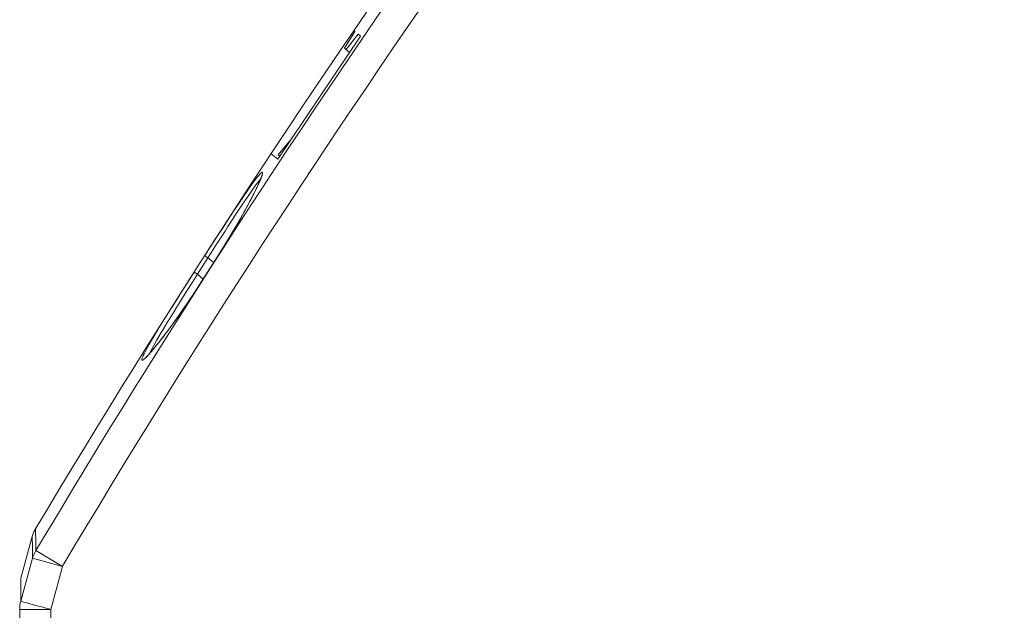
# Model space of a CAD drawing. Extents: x -230 to 842, y 18 to 774.
# Drawn here: x -230 to -144, y 522 to 573 of the extents above; entities that cross this region are included whole.
import ezdxf

# ---------------------------------------------------------------- set-up
doc = ezdxf.new("R2010")
doc.units = 0
doc.header["$MEASUREMENT"] = 0
doc.layers.add('Layer 1', color=7, linetype='Continuous')

# ---------------------------------------------------------------- blocks, each defined once
blk = doc.blocks.new('block 131')
at = {"layer": 'Layer 1', "color": 7, "lineweight": 18, "true_color": 0xffffff}
blk.add_lwpolyline([(-226.941, 522.007), (-229.636, 522.007)], dxfattribs=at)
blk = doc.blocks.new('block 139')
at = {"layer": 'Layer 1', "color": 7, "lineweight": 18, "true_color": 0xffffff}
blk.add_lwpolyline([(-225.919, 525.748), (-228.516, 526.459)], dxfattribs=at)
blk = doc.blocks.new('block 140')
at = {"layer": 'Layer 1', "color": 7, "lineweight": 18, "true_color": 0xffffff}
blk.add_lwpolyline([(-213.286, 552.559), (-213.57, 552.738)], dxfattribs=at)
blk = doc.blocks.new('block 141')
at = {"layer": 'Layer 1', "color": 7, "lineweight": 18, "true_color": 0xffffff}
blk.add_lwpolyline([(-214.487, 551.309), (-214.204, 551.129)], dxfattribs=at)
blk = doc.blocks.new('block 142')
at = {"layer": 'Layer 1', "color": 7, "lineweight": 18, "true_color": 0xffffff}
blk.add_lwpolyline([(-212.784, 552.135), (-213.286, 552.559)], dxfattribs=at)
blk = doc.blocks.new('block 143')
at = {"layer": 'Layer 1', "color": 7, "lineweight": 18, "true_color": 0xffffff}
blk.add_lwpolyline([(-214.204, 551.129), (-213.702, 550.705)], dxfattribs=at)
blk = doc.blocks.new('block 144')
at = {"layer": 'Layer 1', "color": 7, "lineweight": 18, "true_color": 0xffffff}
blk.add_lwpolyline([(-228.223, 527.118), (-225.919, 525.748)], dxfattribs=at)
blk = doc.blocks.new('block 148')
at = {"layer": 'Layer 1', "color": 7, "lineweight": 18, "true_color": 0xffffff}
blk.add_lwpolyline([(-226.941, 522.007), (-225.919, 525.748)], dxfattribs=at)
blk = doc.blocks.new('block 149')
at = {"layer": 'Layer 1', "color": 7, "lineweight": 18, "true_color": 0xffffff}
blk.add_lwpolyline([(-228.516, 526.459), (-229.538, 522.717)], dxfattribs=at)
blk = doc.blocks.new('block 151')
at = {"layer": 'Layer 1', "color": 7, "lineweight": 18, "true_color": 0xffffff}
blk.add_lwpolyline([(-226.941, 522.007), (-226.941, 443.027)], dxfattribs=at)
blk = doc.blocks.new('block 522')
at = {"layer": 'Layer 1', "color": 7, "lineweight": 18, "true_color": 0xffffff}
blk.add_open_spline([(-58.596, 726.935), (-124.641, 669.132), (-181.116, 601.231), (-225.916, 525.752)], degree=3, dxfattribs=at)
blk = doc.blocks.new('block 523')
at = {"layer": 'Layer 1', "color": 7, "lineweight": 18, "true_color": 0xffffff}
blk.add_open_spline([(-60.362, 728.956), (-126.619, 670.964), (-183.277, 602.84), (-228.221, 527.122)], degree=3, dxfattribs=at)
blk = doc.blocks.new('block 524')
at = {"layer": 'Layer 1', "color": 7, "lineweight": 18, "true_color": 0xffffff}
blk.add_lwpolyline([(-213.286, 552.559), (-214.204, 551.129)], dxfattribs=at)
blk = doc.blocks.new('block 545')
at = {"layer": 'Layer 1', "color": 7, "lineweight": 18, "true_color": 0xffffff}
blk.add_open_spline([(-229.538, 522.717), (-229.603, 522.486), (-229.636, 522.247), (-229.636, 522.007)], degree=3, dxfattribs=at)
blk = doc.blocks.new('block 546')
at = {"layer": 'Layer 1', "color": 7, "lineweight": 18, "true_color": 0xffffff}
blk.add_open_spline([(-228.223, 527.118), (-228.35, 526.913), (-228.451, 526.69), (-228.516, 526.459)], degree=3, dxfattribs=at)
blk = doc.blocks.new('block 775')
at = {"layer": 'Layer 1', "color": 7, "lineweight": 18, "true_color": 0xffffff}
blk.add_lwpolyline([(-228.372, 528.805), (-228.414, 528.715)], dxfattribs=at)
blk = doc.blocks.new('block 776')
at = {"layer": 'Layer 1', "color": 7, "lineweight": 18, "true_color": 0xffffff}
blk.add_lwpolyline([(-208.823, 559.117), (-208.866, 559.018)], dxfattribs=at)
blk = doc.blocks.new('block 777')
at = {"layer": 'Layer 1', "color": 7, "lineweight": 18, "true_color": 0xffffff}
blk.add_lwpolyline([(-228.426, 528.685), (-228.474, 528.565)], dxfattribs=at)
blk = doc.blocks.new('block 778')
at = {"layer": 'Layer 1', "color": 7, "lineweight": 18, "true_color": 0xffffff}
blk.add_lwpolyline([(-228.486, 528.531), (-228.518, 528.441)], dxfattribs=at)
blk = doc.blocks.new('block 779')
at = {"layer": 'Layer 1', "color": 7, "lineweight": 18, "true_color": 0xffffff}
blk.add_open_spline([(-208.592, 559.742), (-208.592, 559.742), (-208.592, 559.733), (-208.592, 559.733), (-208.594, 559.729), (-208.595, 559.72), (-208.595, 559.72), (-208.595, 559.72), (-208.599, 559.712), (-208.599, 559.712), (-208.599, 559.712), (-208.601, 559.699), (-208.601, 559.699), (-208.601, 559.699), (-208.604, 559.686), (-208.604, 559.686), (-208.604, 559.686), (-208.609, 559.669), (-208.609, 559.669), (-208.609, 559.669), (-208.614, 559.652), (-208.614, 559.652), (-208.614, 559.652), (-208.619, 559.635), (-208.619, 559.635), (-208.619, 559.635), (-208.625, 559.613), (-208.625, 559.613), (-208.625, 559.613), (-208.632, 559.592), (-208.632, 559.592), (-208.632, 559.592), (-208.64, 559.57), (-208.64, 559.57), (-208.64, 559.57), (-208.649, 559.545), (-208.649, 559.545), (-208.649, 559.545), (-208.657, 559.519), (-208.657, 559.519), (-208.657, 559.519), (-208.669, 559.489), (-208.669, 559.489), (-208.669, 559.489), (-208.681, 559.459), (-208.681, 559.459), (-208.681, 559.459), (-208.692, 559.429), (-208.692, 559.429), (-208.692, 559.429), (-208.706, 559.395), (-208.706, 559.395), (-208.706, 559.395), (-208.719, 559.361), (-208.719, 559.361), (-208.719, 559.361), (-208.734, 559.322), (-208.734, 559.322), (-208.734, 559.322), (-208.749, 559.284), (-208.749, 559.284), (-208.749, 559.284), (-208.766, 559.245), (-208.766, 559.245), (-208.766, 559.245), (-208.784, 559.202), (-208.784, 559.202), (-208.784, 559.202), (-208.803, 559.16), (-208.803, 559.16), (-208.803, 559.16), (-208.823, 559.117), (-208.823, 559.117)], degree=3, knots=[0, 0, 0, 0, 1, 1, 1, 2, 2, 2, 3, 3, 3, 4, 4, 4, 5, 5, 5, 6, 6, 6, 7, 7, 7, 8, 8, 8, 9, 9, 9, 10, 10, 10, 11, 11, 11, 12, 12, 12, 13, 13, 13, 14, 14, 14, 15, 15, 15, 16, 16, 16, 17, 17, 17, 18, 18, 18, 19, 19, 19, 20, 20, 20, 21, 21, 21, 22, 22, 22, 23, 23, 23, 24, 24, 24, 24], dxfattribs=at)
blk = doc.blocks.new('block 799')
at = {"layer": 'Layer 1', "color": 7, "lineweight": 18, "true_color": 0xffffff}
blk.add_lwpolyline([(-228.518, 528.441), (-228.548, 528.342)], dxfattribs=at)
blk = doc.blocks.new('block 800')
at = {"layer": 'Layer 1', "color": 7, "lineweight": 18, "true_color": 0xffffff}
blk.add_lwpolyline([(-228.548, 528.342), (-229.541, 524.734)], dxfattribs=at)
blk = doc.blocks.new('block 821')
at = {"layer": 'Layer 1', "color": 7, "lineweight": 18, "true_color": 0xffffff}
blk.add_lwpolyline([(-229.636, 448.421), (-229.636, 522.007)], dxfattribs=at)
blk = doc.blocks.new('block 862')
at = {"layer": 'Layer 1', "color": 7, "lineweight": 18, "true_color": 0xffffff}
blk.add_lwpolyline([(-214.975, 548.766), (-215.251, 548.359)], dxfattribs=at)
blk = doc.blocks.new('block 865')
at = {"layer": 'Layer 1', "color": 7, "lineweight": 18, "true_color": 0xffffff}
blk.add_lwpolyline([(-214.684, 549.203), (-214.975, 548.766)], dxfattribs=at)
blk = doc.blocks.new('block 867')
at = {"layer": 'Layer 1', "color": 7, "lineweight": 18, "true_color": 0xffffff}
blk.add_lwpolyline([(-214.373, 549.669), (-214.684, 549.203)], dxfattribs=at)
blk = doc.blocks.new('block 869')
at = {"layer": 'Layer 1', "color": 7, "lineweight": 18, "true_color": 0xffffff}
blk.add_lwpolyline([(-214.043, 550.174), (-214.373, 549.669)], dxfattribs=at)
blk = doc.blocks.new('block 872')
at = {"layer": 'Layer 1', "color": 7, "lineweight": 18, "true_color": 0xffffff}
blk.add_lwpolyline([(-212.594, 552.434), (-214.043, 550.174)], dxfattribs=at)
blk = doc.blocks.new('block 875')
at = {"layer": 'Layer 1', "color": 7, "lineweight": 18, "true_color": 0xffffff}
blk.add_lwpolyline([(-212.358, 552.807), (-212.594, 552.434)], dxfattribs=at)
blk = doc.blocks.new('block 877')
at = {"layer": 'Layer 1', "color": 7, "lineweight": 18, "true_color": 0xffffff}
blk.add_lwpolyline([(-212.132, 553.171), (-212.358, 552.807)], dxfattribs=at)
blk = doc.blocks.new('block 879')
at = {"layer": 'Layer 1', "color": 7, "lineweight": 18, "true_color": 0xffffff}
blk.add_lwpolyline([(-211.911, 553.526), (-212.132, 553.171)], dxfattribs=at)
blk = doc.blocks.new('block 881')
at = {"layer": 'Layer 1', "color": 7, "lineweight": 18, "true_color": 0xffffff}
blk.add_lwpolyline([(-211.699, 553.873), (-211.911, 553.526)], dxfattribs=at)
blk = doc.blocks.new('block 883')
at = {"layer": 'Layer 1', "color": 7, "lineweight": 18, "true_color": 0xffffff}
blk.add_lwpolyline([(-211.495, 554.207), (-211.699, 553.873)], dxfattribs=at)
blk = doc.blocks.new('block 885')
at = {"layer": 'Layer 1', "color": 7, "lineweight": 18, "true_color": 0xffffff}
blk.add_lwpolyline([(-211.299, 554.536), (-211.495, 554.207)], dxfattribs=at)
blk = doc.blocks.new('block 887')
at = {"layer": 'Layer 1', "color": 7, "lineweight": 18, "true_color": 0xffffff}
blk.add_lwpolyline([(-211.112, 554.849), (-211.299, 554.536)], dxfattribs=at)
blk = doc.blocks.new('block 889')
at = {"layer": 'Layer 1', "color": 7, "lineweight": 18, "true_color": 0xffffff}
blk.add_lwpolyline([(-210.932, 555.157), (-211.112, 554.849)], dxfattribs=at)
blk = doc.blocks.new('block 890')
at = {"layer": 'Layer 1', "color": 7, "lineweight": 18, "true_color": 0xffffff}
blk.add_lwpolyline([(-210.761, 555.448), (-210.932, 555.157)], dxfattribs=at)
blk = doc.blocks.new('block 892')
at = {"layer": 'Layer 1', "color": 7, "lineweight": 18, "true_color": 0xffffff}
blk.add_lwpolyline([(-210.597, 555.735), (-210.761, 555.448)], dxfattribs=at)
blk = doc.blocks.new('block 894')
at = {"layer": 'Layer 1', "color": 7, "lineweight": 18, "true_color": 0xffffff}
blk.add_lwpolyline([(-210.441, 556.005), (-210.597, 555.735)], dxfattribs=at)
blk = doc.blocks.new('block 896')
at = {"layer": 'Layer 1', "color": 7, "lineweight": 18, "true_color": 0xffffff}
blk.add_lwpolyline([(-210.295, 556.266), (-210.441, 556.005)], dxfattribs=at)
blk = doc.blocks.new('block 897')
at = {"layer": 'Layer 1', "color": 7, "lineweight": 18, "true_color": 0xffffff}
blk.add_lwpolyline([(-228.263, 529.006), (-228.311, 528.925)], dxfattribs=at)
blk = doc.blocks.new('block 898')
at = {"layer": 'Layer 1', "color": 7, "lineweight": 18, "true_color": 0xffffff}
blk.add_lwpolyline([(-210.155, 556.518), (-210.295, 556.266)], dxfattribs=at)
blk = doc.blocks.new('block 900')
at = {"layer": 'Layer 1', "color": 7, "lineweight": 18, "true_color": 0xffffff}
blk.add_lwpolyline([(-210.024, 556.754), (-210.155, 556.518)], dxfattribs=at)
blk = doc.blocks.new('block 902')
at = {"layer": 'Layer 1', "color": 7, "lineweight": 18, "true_color": 0xffffff}
blk.add_lwpolyline([(-209.898, 556.981), (-210.024, 556.754)], dxfattribs=at)
blk = doc.blocks.new('block 903')
at = {"layer": 'Layer 1', "color": 7, "lineweight": 18, "true_color": 0xffffff}
blk.add_lwpolyline([(-209.781, 557.199), (-209.898, 556.981)], dxfattribs=at)
blk = doc.blocks.new('block 905')
at = {"layer": 'Layer 1', "color": 7, "lineweight": 18, "true_color": 0xffffff}
blk.add_lwpolyline([(-209.672, 557.404), (-209.781, 557.199)], dxfattribs=at)
blk = doc.blocks.new('block 907')
at = {"layer": 'Layer 1', "color": 7, "lineweight": 18, "true_color": 0xffffff}
blk.add_lwpolyline([(-209.569, 557.597), (-209.672, 557.404)], dxfattribs=at)
blk = doc.blocks.new('block 908')
at = {"layer": 'Layer 1', "color": 7, "lineweight": 18, "true_color": 0xffffff}
blk.add_lwpolyline([(-228.311, 528.925), (-228.35, 528.847)], dxfattribs=at)
blk = doc.blocks.new('block 909')
at = {"layer": 'Layer 1', "color": 7, "lineweight": 18, "true_color": 0xffffff}
blk.add_lwpolyline([(-209.472, 557.785), (-209.569, 557.597)], dxfattribs=at)
blk = doc.blocks.new('block 911')
at = {"layer": 'Layer 1', "color": 7, "lineweight": 18, "true_color": 0xffffff}
blk.add_lwpolyline([(-209.383, 557.957), (-209.472, 557.785)], dxfattribs=at)
blk = doc.blocks.new('block 912')
at = {"layer": 'Layer 1', "color": 7, "lineweight": 18, "true_color": 0xffffff}
blk.add_lwpolyline([(-209.299, 558.119), (-209.383, 557.957)], dxfattribs=at)
blk = doc.blocks.new('block 913')
at = {"layer": 'Layer 1', "color": 7, "lineweight": 18, "true_color": 0xffffff}
blk.add_lwpolyline([(-228.35, 528.847), (-228.372, 528.805)], dxfattribs=at)
blk = doc.blocks.new('block 914')
at = {"layer": 'Layer 1', "color": 7, "lineweight": 18, "true_color": 0xffffff}
blk.add_lwpolyline([(-209.223, 558.273), (-209.299, 558.119)], dxfattribs=at)
blk = doc.blocks.new('block 915')
at = {"layer": 'Layer 1', "color": 7, "lineweight": 18, "true_color": 0xffffff}
blk.add_lwpolyline([(-209.151, 558.419), (-209.223, 558.273)], dxfattribs=at)
blk = doc.blocks.new('block 916')
at = {"layer": 'Layer 1', "color": 7, "lineweight": 18, "true_color": 0xffffff}
blk.add_lwpolyline([(-209.084, 558.556), (-209.151, 558.419)], dxfattribs=at)
blk = doc.blocks.new('block 917')
at = {"layer": 'Layer 1', "color": 7, "lineweight": 18, "true_color": 0xffffff}
blk.add_lwpolyline([(-209.022, 558.68), (-209.084, 558.556)], dxfattribs=at)
blk = doc.blocks.new('block 918')
at = {"layer": 'Layer 1', "color": 7, "lineweight": 18, "true_color": 0xffffff}
blk.add_lwpolyline([(-208.965, 558.8), (-209.022, 558.68)], dxfattribs=at)
blk = doc.blocks.new('block 919')
at = {"layer": 'Layer 1', "color": 7, "lineweight": 18, "true_color": 0xffffff}
blk.add_lwpolyline([(-208.915, 558.915), (-208.965, 558.8)], dxfattribs=at)
blk = doc.blocks.new('block 920')
at = {"layer": 'Layer 1', "color": 7, "lineweight": 18, "true_color": 0xffffff}
blk.add_lwpolyline([(-208.866, 559.018), (-208.915, 558.915)], dxfattribs=at)
blk = doc.blocks.new('block 927')
at = {"layer": 'Layer 1', "color": 7, "lineweight": 18, "true_color": 0xffffff}
blk.add_open_spline([(-218.087, 544.541), (-218.087, 544.541), (-218.177, 544.438), (-218.177, 544.438), (-218.177, 544.438), (-218.22, 544.387), (-218.22, 544.387), (-218.22, 544.387), (-218.262, 544.34), (-218.262, 544.34), (-218.262, 544.34), (-218.303, 544.292), (-218.303, 544.292), (-218.303, 544.292), (-218.341, 544.25), (-218.341, 544.25), (-218.341, 544.25), (-218.377, 544.211), (-218.377, 544.211), (-218.377, 544.211), (-218.413, 544.173), (-218.413, 544.173), (-218.413, 544.173), (-218.446, 544.134), (-218.446, 544.134), (-218.446, 544.134), (-218.478, 544.1), (-218.478, 544.1), (-218.478, 544.1), (-218.508, 544.066), (-218.508, 544.066), (-218.508, 544.066), (-218.538, 544.036), (-218.538, 544.036), (-218.538, 544.036), (-218.565, 544.006), (-218.565, 544.006), (-218.565, 544.006), (-218.591, 543.98), (-218.591, 543.98), (-218.591, 543.98), (-218.617, 543.954), (-218.617, 543.954), (-218.617, 543.954), (-218.64, 543.933), (-218.64, 543.933), (-218.64, 543.933), (-218.663, 543.911), (-218.663, 543.911), (-218.663, 543.911), (-218.684, 543.89), (-218.684, 543.89), (-218.684, 543.89), (-218.702, 543.873), (-218.702, 543.873), (-218.702, 543.873), (-218.72, 543.856), (-218.72, 543.856), (-218.72, 543.856), (-218.737, 543.843), (-218.737, 543.843), (-218.737, 543.843), (-218.75, 543.83), (-218.75, 543.83), (-218.75, 543.83), (-218.764, 543.817), (-218.764, 543.817), (-218.764, 543.817), (-218.776, 543.813), (-218.776, 543.813), (-218.776, 543.813), (-218.786, 543.804), (-218.786, 543.804), (-218.786, 543.804), (-218.794, 543.796), (-218.794, 543.796), (-218.794, 543.796), (-218.801, 543.792), (-218.801, 543.792)], degree=3, knots=[0, 0, 0, 0, 1, 1, 1, 2, 2, 2, 3, 3, 3, 4, 4, 4, 5, 5, 5, 6, 6, 6, 7, 7, 7, 8, 8, 8, 9, 9, 9, 10, 10, 10, 11, 11, 11, 12, 12, 12, 13, 13, 13, 14, 14, 14, 15, 15, 15, 16, 16, 16, 17, 17, 17, 18, 18, 18, 19, 19, 19, 20, 20, 20, 21, 21, 21, 22, 22, 22, 23, 23, 23, 24, 24, 24, 25, 25, 25, 26, 26, 26, 26], dxfattribs=at)
blk = doc.blocks.new('block 935')
at = {"layer": 'Layer 1', "color": 7, "lineweight": 18, "true_color": 0xffffff}
blk.add_lwpolyline([(-217.99, 544.661), (-218.087, 544.541)], dxfattribs=at)
blk = doc.blocks.new('block 937')
at = {"layer": 'Layer 1', "color": 7, "lineweight": 18, "true_color": 0xffffff}
blk.add_lwpolyline([(-207.173, 561.51), (-206.189, 562.678)], dxfattribs=at)
blk = doc.blocks.new('block 947')
at = {"layer": 'Layer 1', "color": 7, "lineweight": 18, "true_color": 0xffffff}
blk.add_lwpolyline([(-217.886, 544.785), (-217.99, 544.661)], dxfattribs=at)
blk = doc.blocks.new('block 953')
at = {"layer": 'Layer 1', "color": 7, "lineweight": 18, "true_color": 0xffffff}
blk.add_lwpolyline([(-217.774, 544.922), (-217.886, 544.785)], dxfattribs=at)
blk = doc.blocks.new('block 959')
at = {"layer": 'Layer 1', "color": 7, "lineweight": 18, "true_color": 0xffffff}
blk.add_lwpolyline([(-217.655, 545.071), (-217.774, 544.922)], dxfattribs=at)
blk = doc.blocks.new('block 964')
at = {"layer": 'Layer 1', "color": 7, "lineweight": 18, "true_color": 0xffffff}
blk.add_lwpolyline([(-217.528, 545.23), (-217.655, 545.071)], dxfattribs=at)
blk = doc.blocks.new('block 968')
at = {"layer": 'Layer 1', "color": 7, "lineweight": 18, "true_color": 0xffffff}
blk.add_lwpolyline([(-217.395, 545.401), (-217.528, 545.23)], dxfattribs=at)
blk = doc.blocks.new('block 973')
at = {"layer": 'Layer 1', "color": 7, "lineweight": 18, "true_color": 0xffffff}
blk.add_lwpolyline([(-217.252, 545.585), (-217.395, 545.401)], dxfattribs=at)
blk = doc.blocks.new('block 977')
at = {"layer": 'Layer 1', "color": 7, "lineweight": 18, "true_color": 0xffffff}
blk.add_lwpolyline([(-217.102, 545.786), (-217.252, 545.585)], dxfattribs=at)
blk = doc.blocks.new('block 981')
at = {"layer": 'Layer 1', "color": 7, "lineweight": 18, "true_color": 0xffffff}
blk.add_lwpolyline([(-216.941, 545.996), (-217.102, 545.786)], dxfattribs=at)
blk = doc.blocks.new('block 985')
at = {"layer": 'Layer 1', "color": 7, "lineweight": 18, "true_color": 0xffffff}
blk.add_lwpolyline([(-216.77, 546.223), (-216.941, 545.996)], dxfattribs=at)
blk = doc.blocks.new('block 989')
at = {"layer": 'Layer 1', "color": 7, "lineweight": 18, "true_color": 0xffffff}
blk.add_lwpolyline([(-216.592, 546.467), (-216.77, 546.223)], dxfattribs=at)
blk = doc.blocks.new('block 993')
at = {"layer": 'Layer 1', "color": 7, "lineweight": 18, "true_color": 0xffffff}
blk.add_lwpolyline([(-216.401, 546.732), (-216.592, 546.467)], dxfattribs=at)
blk = doc.blocks.new('block 997')
at = {"layer": 'Layer 1', "color": 7, "lineweight": 18, "true_color": 0xffffff}
blk.add_lwpolyline([(-216.199, 547.011), (-216.401, 546.732)], dxfattribs=at)
blk = doc.blocks.new('block 1000')
at = {"layer": 'Layer 1', "color": 7, "lineweight": 18, "true_color": 0xffffff}
blk.add_lwpolyline([(-215.983, 547.31), (-216.199, 547.011)], dxfattribs=at)
blk = doc.blocks.new('block 1004')
at = {"layer": 'Layer 1', "color": 7, "lineweight": 18, "true_color": 0xffffff}
blk.add_lwpolyline([(-215.754, 547.636), (-215.983, 547.31)], dxfattribs=at)
blk = doc.blocks.new('block 1009')
at = {"layer": 'Layer 1', "color": 7, "lineweight": 18, "true_color": 0xffffff}
blk.add_lwpolyline([(-215.51, 547.987), (-215.754, 547.636)], dxfattribs=at)
blk = doc.blocks.new('block 1012')
at = {"layer": 'Layer 1', "color": 7, "lineweight": 18, "true_color": 0xffffff}
blk.add_lwpolyline([(-215.251, 548.359), (-215.51, 547.987)], dxfattribs=at)
blk = doc.blocks.new('block 1195')
at = {"layer": 'Layer 1', "color": 7, "lineweight": 18, "true_color": 0xffffff}
blk.add_lwpolyline([(-200.536, 572.22), (-200.599, 572.271)], dxfattribs=at)
blk = doc.blocks.new('block 1196')
at = {"layer": 'Layer 1', "color": 7, "lineweight": 18, "true_color": 0xffffff}
blk.add_lwpolyline([(-200.046, 571.809), (-200.246, 571.976)], dxfattribs=at)
blk = doc.blocks.new('block 1197')
at = {"layer": 'Layer 1', "color": 7, "lineweight": 18, "true_color": 0xffffff}
blk.add_lwpolyline([(-200.999, 570.405), (-201.437, 570.773)], dxfattribs=at)
blk = doc.blocks.new('block 1198')
at = {"layer": 'Layer 1', "color": 7, "lineweight": 18, "true_color": 0xffffff}
blk.add_lwpolyline([(-207.173, 561.51), (-207.039, 561.394)], dxfattribs=at)
blk = doc.blocks.new('block 1199')
at = {"layer": 'Layer 1', "color": 7, "lineweight": 18, "true_color": 0xffffff}
blk.add_lwpolyline([(-207.781, 561.578), (-207.226, 561.111)], dxfattribs=at)
blk = doc.blocks.new('block 2533')
at = {"layer": 'Layer 1', "color": 7, "lineweight": 18, "true_color": 0xffffff}
blk.add_lwpolyline([(-200.246, 571.976), (-201.291, 570.653)], dxfattribs=at)
blk = doc.blocks.new('block 2537')
at = {"layer": 'Layer 1', "color": 7, "lineweight": 18, "true_color": 0xffffff}
blk.add_lwpolyline([(-201.437, 570.773), (-200.536, 572.22)], dxfattribs=at)
blk = doc.blocks.new('block 2544')
at = {"layer": 'Layer 1', "color": 7, "lineweight": 18, "true_color": 0xffffff}
blk.add_open_spline([(-228.263, 529.006), (-228.385, 528.805), (-228.481, 528.582), (-228.544, 528.351)], degree=3, dxfattribs=at)
blk = doc.blocks.new('block 2691')
at = {"layer": 'Layer 1', "color": 7, "lineweight": 18, "true_color": 0xffffff}
blk.add_lwpolyline([(-200.046, 571.809), (-207.226, 561.111)], dxfattribs=at)
blk = doc.blocks.new('block 2696')
at = {"layer": 'Layer 1', "color": 7, "lineweight": 18, "true_color": 0xffffff}
blk.add_open_spline([(-60.742, 729.949), (-126.795, 672.189), (-183.33, 604.377), (-228.26, 529.01)], degree=3, dxfattribs=at)
blk = doc.blocks.new('block 3197')
at = {"layer": 'Layer 1', "color": 7, "lineweight": 18, "true_color": 0xffffff}
blk.add_lwpolyline([(-229.541, 524.734), (-229.541, 524.532), (-229.54, 524.327), (-229.54, 523.522), (-229.538, 523.321), (-229.538, 522.717)], dxfattribs=at)
blk = doc.blocks.new('block 3198')
at = {"layer": 'Layer 1', "color": 7, "lineweight": 18, "true_color": 0xffffff}
blk.add_lwpolyline([(-229.538, 522.717), (-229.277, 522.645), (-229.018, 522.576), (-228.758, 522.503), (-228.499, 522.431), (-228.239, 522.362), (-227.979, 522.289), (-227.72, 522.221), (-227.459, 522.148), (-227.2, 522.08), (-226.941, 522.007)], dxfattribs=at)
blk = doc.blocks.new('block 3200')
at = {"layer": 'Layer 1', "color": 7, "lineweight": 18, "true_color": 0xffffff}
blk.add_lwpolyline([(-228.223, 527.118), (-228.228, 527.306), (-228.232, 527.495), (-228.235, 527.683), (-228.24, 527.871), (-228.243, 528.064), (-228.247, 528.252), (-228.252, 528.441), (-228.255, 528.629), (-228.26, 528.817), (-228.263, 529.006)], dxfattribs=at)
blk = doc.blocks.new('block 3201')
at = {"layer": 'Layer 1', "color": 7, "lineweight": 18, "true_color": 0xffffff}
blk.add_lwpolyline([(-218.772, 543.792), (-218.625, 543.933), (-218.446, 544.126), (-218.235, 544.361), (-217.996, 544.643), (-217.973, 544.673), (-217.441, 545.341), (-217.307, 545.508), (-216.792, 546.193), (-216.575, 546.488), (-216.075, 547.178), (-215.796, 547.571), (-215.309, 548.278), (-214.993, 548.74), (-214.517, 549.446), (-214.187, 549.952), (-213.722, 550.666)], dxfattribs=at)
blk = doc.blocks.new('block 3202')
at = {"layer": 'Layer 1', "color": 7, "lineweight": 18, "true_color": 0xffffff}
blk.add_open_spline([(-218.831, 543.74), (-218.829, 543.745), (-218.822, 543.749), (-218.822, 543.749), (-218.818, 543.753), (-218.812, 543.757), (-218.812, 543.757), (-218.812, 543.757), (-218.807, 543.762), (-218.807, 543.762), (-218.803, 543.766), (-218.796, 543.77), (-218.796, 543.77), (-218.796, 543.77), (-218.789, 543.774), (-218.789, 543.774), (-218.789, 543.774), (-218.784, 543.783), (-218.784, 543.783), (-218.784, 543.783), (-218.779, 543.787), (-218.779, 543.787), (-218.779, 543.787), (-218.772, 543.792), (-218.772, 543.792)], degree=3, knots=[0, 0, 0, 0, 1, 1, 1, 2, 2, 2, 3, 3, 3, 4, 4, 4, 5, 5, 5, 6, 6, 6, 7, 7, 7, 8, 8, 8, 8], dxfattribs=at)
blk = doc.blocks.new('block 3203')
at = {"layer": 'Layer 1', "color": 7, "lineweight": 18, "true_color": 0xffffff}
blk.add_lwpolyline([(-214.487, 551.309), (-214.548, 551.21), (-215.04, 550.444), (-215.528, 549.673), (-215.54, 549.656), (-216.028, 548.886), (-216.515, 548.111), (-216.913, 547.473), (-217.393, 546.698), (-217.777, 546.069), (-218.118, 545.5), (-218.41, 544.994), (-218.648, 544.566), (-218.831, 544.215), (-218.899, 544.07), (-218.955, 543.946), (-218.993, 543.843), (-219.017, 543.762), (-219.025, 543.706), (-219.023, 543.68), (-219.017, 543.667), (-219.006, 543.659), (-218.993, 543.65), (-218.976, 543.65), (-218.955, 543.659), (-218.929, 543.672), (-218.899, 543.689), (-218.831, 543.74)], dxfattribs=at)
blk = doc.blocks.new('block 3204')
at = {"layer": 'Layer 1', "color": 7, "lineweight": 18, "true_color": 0xffffff}
blk.add_lwpolyline([(-208.562, 559.772), (-208.542, 559.862), (-208.539, 559.896), (-208.537, 559.926), (-208.539, 559.947), (-208.544, 559.964), (-208.554, 559.977), (-208.566, 559.981), (-208.582, 559.981), (-208.601, 559.973), (-208.649, 559.943), (-208.711, 559.891), (-208.786, 559.814), (-208.875, 559.716), (-208.975, 559.596), (-209.216, 559.288), (-209.503, 558.894), (-209.834, 558.423), (-210.207, 557.88), (-210.617, 557.272), (-211.059, 556.608), (-211.528, 555.893), (-211.54, 555.872), (-212.035, 555.114), (-212.528, 554.356), (-212.59, 554.262), (-213.08, 553.5), (-213.57, 552.738)], dxfattribs=at)
blk = doc.blocks.new('block 3205')
at = {"layer": 'Layer 1', "color": 7, "lineweight": 18, "true_color": 0xffffff}
blk.add_open_spline([(-208.584, 559.699), (-208.582, 559.703), (-208.581, 559.712), (-208.581, 559.712), (-208.581, 559.712), (-208.579, 559.72), (-208.579, 559.72), (-208.577, 559.72), (-208.575, 559.729), (-208.575, 559.729), (-208.575, 559.729), (-208.572, 559.737), (-208.572, 559.737), (-208.572, 559.737), (-208.57, 559.746), (-208.57, 559.746), (-208.569, 559.75), (-208.567, 559.759), (-208.567, 559.759), (-208.567, 559.759), (-208.564, 559.767), (-208.564, 559.767)], degree=3, knots=[0, 0, 0, 0, 1, 1, 1, 2, 2, 2, 3, 3, 3, 4, 4, 4, 5, 5, 5, 6, 6, 6, 7, 7, 7, 7], dxfattribs=at)
blk = doc.blocks.new('block 3206')
at = {"layer": 'Layer 1', "color": 7, "lineweight": 18, "true_color": 0xffffff}
blk.add_lwpolyline([(-212.806, 552.096), (-212.48, 552.61), (-212.018, 553.35), (-211.721, 553.834), (-211.271, 554.579), (-211.024, 554.994), (-210.585, 555.748), (-210.402, 556.073), (-209.978, 556.831), (-209.871, 557.023), (-209.463, 557.794), (-209.443, 557.832), (-209.054, 558.607), (-208.891, 558.954), (-208.758, 559.249), (-208.655, 559.502), (-208.584, 559.699)], dxfattribs=at)
blk = doc.blocks.new('block 3214')
at = {"layer": 'Layer 1', "color": 7, "lineweight": 18, "true_color": 0xffffff}
blk.add_lwpolyline([(-213.286, 552.559), (-212.978, 553.042), (-212.535, 553.736), (-212.247, 554.185), (-211.801, 554.879), (-211.552, 555.268), (-211.104, 555.957), (-210.911, 556.253), (-210.46, 556.942), (-210.343, 557.118), (-209.885, 557.798), (-209.863, 557.832), (-209.393, 558.505), (-209.182, 558.796), (-208.998, 559.04), (-208.84, 559.237), (-208.708, 559.386)], dxfattribs=at)
blk = doc.blocks.new('block 3224')
at = {"layer": 'Layer 1', "color": 7, "lineweight": 18, "true_color": 0xffffff}
blk.add_lwpolyline([(-218.374, 544.211), (-218.267, 544.429), (-218.133, 544.686), (-217.787, 545.307), (-217.755, 545.363), (-217.346, 546.06), (-217.24, 546.236), (-216.823, 546.929), (-216.654, 547.203), (-216.231, 547.893), (-216.011, 548.244), (-215.585, 548.929), (-215.493, 549.074), (-215.065, 549.759), (-214.634, 550.444), (-214.204, 551.129)], dxfattribs=at)
blk = doc.blocks.new('block 3228')
at = {"layer": 'Layer 1', "color": 7, "lineweight": 18, "true_color": 0xffffff}
blk.add_lwpolyline([(-228.516, 526.459), (-228.519, 526.647), (-228.521, 526.836), (-228.525, 527.024), (-228.528, 527.212), (-228.531, 527.401), (-228.534, 527.589), (-228.538, 527.777), (-228.541, 527.966), (-228.544, 528.154), (-228.548, 528.342)], dxfattribs=at)

msp = doc.modelspace()

# ---------------------------------------------------------------- block references
at = {"layer": 'Layer 1'}
for name in ['block 2696', 'block 523', 'block 522', 'block 2537', 'block 1195', 'block 2691', 'block 2533', 'block 1196', 'block 1197', 'block 937', 'block 1199', 'block 1198', 'block 3204', 'block 3214', 'block 3206', 'block 779', 'block 3205', 'block 916', 'block 917', 'block 918', 'block 919', 'block 920', 'block 776', 'block 907', 'block 909', 'block 911', 'block 912', 'block 914', 'block 915', 'block 900', 'block 902', 'block 903', 'block 905', 'block 894', 'block 896', 'block 898', 'block 889', 'block 890', 'block 892', 'block 883', 'block 885', 'block 887', 'block 879', 'block 881', 'block 524', 'block 140', 'block 142', 'block 875', 'block 877', 'block 872', 'block 3203', 'block 3224', 'block 141', 'block 143', 'block 3201', 'block 869', 'block 865', 'block 867', 'block 1012', 'block 862', 'block 1004', 'block 1009', 'block 993', 'block 997', 'block 1000', 'block 977', 'block 981', 'block 985', 'block 989', 'block 947', 'block 953', 'block 959', 'block 964', 'block 968', 'block 973', 'block 927', 'block 935', 'block 3202', 'block 2544', 'block 778', 'block 777', 'block 775', 'block 913', 'block 908', 'block 897', 'block 3200', 'block 800', 'block 799', 'block 3228', 'block 546', 'block 144', 'block 149', 'block 139', 'block 148', 'block 3197', 'block 545', 'block 3198', 'block 131', 'block 821', 'block 151']:
    msp.add_blockref(name, (0, 0), dxfattribs=at)

doc.saveas('drawing.dxf')
